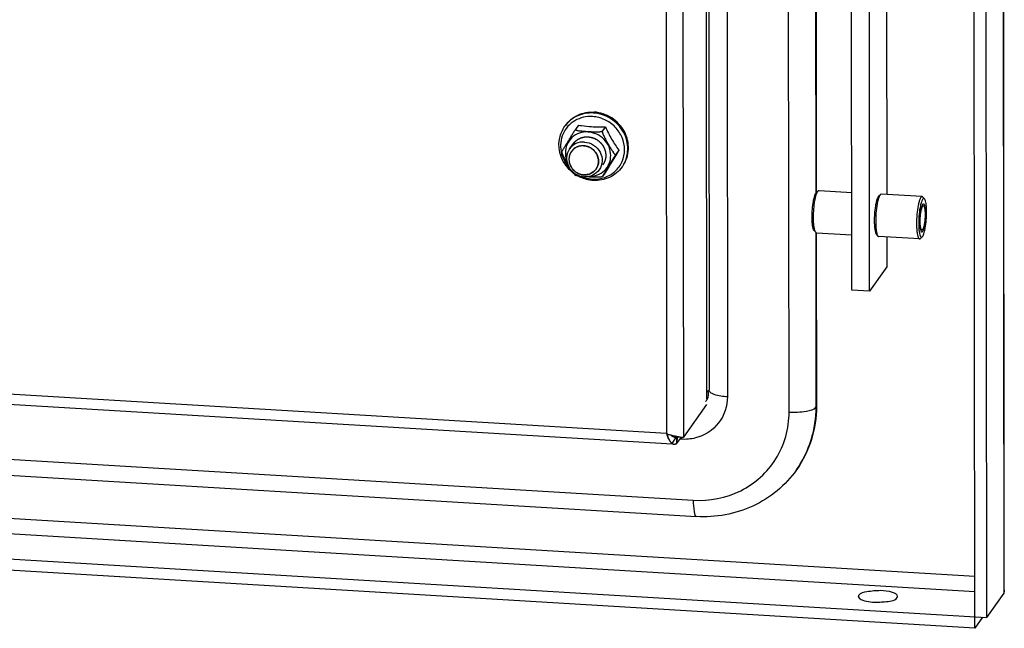
# Model space of a CAD drawing. Units: millimetres. Extents: x 0 to 594, y 0 to 841.
# Drawn here: x 280 to 296, y 157 to 167 of the extents above; entities that cross this region are included whole.
import ezdxf

# ---------------------------------------------------------------- set-up
doc = ezdxf.new("R2010")
doc.units = ezdxf.units.MM
doc.header["$LTSCALE"] = 54.820741
doc.layers.get('0').update_dxf_attribs({"linetype": 'CONTINUOUS'})
for name, color, linetype in [('02___PRT_ALL_AXES', 7, 'CONTINUOUS'), ('ALL_AXES', 7, 'CONTINUOUS'), ('ARRONDIS', 7, 'CONTINUOUS')]:
    doc.layers.add(name, color=color, linetype=linetype)

msp = doc.modelspace()

# ---------------------------------------------------------------- linework, layer by layer
at = {"color": 9, "linetype": 'CONTINUOUS'}
for p, q in [((296.16501, 264.76557), (296.27611, 157.83846)), ((290.987, 160.4113), (290.88164, 261.82138)), ((291.60417, 261.95306), (291.70898, 161.07842)), ((290.59793, 261.65187), (290.70306, 160.47126)), ((292.72741, 160.82616), (292.68176, 204.76187)), ((293.17312, 164.45311), (293.15096, 185.7798)), ((293.1768, 160.91289), (293.17381, 163.78818)), ((221.2378, 163.56205), (291.14293, 159.37225)), ((216.62086, 162.86368), (295.79463, 158.11836)), ((290.70306, 160.47126), (251.44284, 162.82434)), ((216.38453, 162.6268), (295.79489, 157.8673)), ((293.1768, 160.91289), (293.18087, 160.91863)), ((290.94609, 160.37839), (290.92365, 160.37973))]:
    msp.add_line(p, q, dxfattribs=at)
at = {"color": 3, "linetype": 'CONTINUOUS'}
for p, q in [((296.28446, 157.88734), (296.17341, 264.76447)), ((295.88004, 264.3639), (295.99114, 157.43678)), ((291.36959, 161.03894), (291.26446, 262.21925)), ((293.15504, 185.77981), (293.1772, 164.45311)), ((293.17789, 163.78818), (293.18087, 160.91863)), ((290.79519, 160.2971), (251.32807, 162.66258)), ((295.79552, 157.25729), (216.09976, 162.03389)), ((290.987, 160.4113), (291.36968, 160.9507)), ((290.77258, 160.44885), (290.77129, 160.44921)), ((290.87097, 160.42633), (290.86885, 160.42672)), ((290.86964, 160.3036), (290.94771, 160.41365)), ((290.987, 160.4113), (290.98297, 160.41163)), ((296.27611, 157.83846), (295.99114, 157.43678)), ((296.28446, 157.88732), (296.27611, 157.83846)), ((295.92565, 157.44071), (295.79552, 157.25729))]:
    msp.add_line(p, q, dxfattribs=at)
at = {"color": 7, "linetype": 'CONTINUOUS'}
for p, q in [((295.79552, 157.25729), (295.68403, 264.56686)), ((291.30152, 262.06169), (291.40633, 161.18705)), ((293.76545, 162.8427), (293.76047, 167.63236)), ((294.05917, 162.82509), (294.0542, 167.60252)), ((294.33962, 167.58323), (294.3429, 164.4198)), ((289.02137, 165.54569), (289.03233, 165.56113)), ((289.24786, 165.56442), (289.19762, 165.49361)), ((289.69159, 165.53783), (289.64135, 165.46701)), ((288.97469, 165.12988), (288.97468, 165.12743)), ((288.97468, 165.12743), (288.97469, 165.12491)), ((289.91385, 165.14924), (289.86361, 165.07842)), ((289.96746, 164.87448), (289.97841, 164.88992)), ((289.18895, 164.74374), (289.20225, 164.73545)), ((289.63787, 164.71322), (289.64073, 164.71466)), ((289.64073, 164.71466), (289.64213, 164.71643)), ((289.69237, 164.78724), (289.64213, 164.71643)), ((293.17894, 164.45312), (293.20891, 164.48077)), ((293.22286, 164.48693), (293.76377, 164.45451)), ((294.20695, 164.3915), (294.23692, 164.41916)), ((294.92643, 164.38483), (294.25087, 164.42532)), ((294.966, 164.34601), (294.93954, 164.37705)), ((294.92497, 164.23464), (294.94683, 164.23334)), ((294.93466, 164.22493), (294.93885, 164.22982)), ((293.14141, 163.827), (293.16786, 163.79596)), ((293.18098, 163.78819), (293.7645, 163.75321)), ((294.16943, 163.76539), (294.19588, 163.73435)), ((294.88455, 163.68608), (294.20899, 163.72657)), ((294.34363, 163.7185), (294.34414, 163.22677)), ((294.92847, 163.7199), (294.8985, 163.69224)), ((294.90097, 163.83537), (294.92289, 163.83405)), ((221.29242, 163.29175), (291.19755, 159.10196)), ((294.34414, 163.22677), (294.05917, 162.82509)), ((294.05917, 162.82509), (293.76545, 162.8427)), ((215.90374, 162.23686), (295.99114, 157.43678)), ((290.86349, 160.42521), (290.85941, 160.42861)), ((290.86952, 160.41834), (290.94771, 160.41365)), ((290.86952, 160.41834), (290.86964, 160.3036)), ((292.84986, 159.873), (292.85393, 159.87873))]:
    msp.add_line(p, q, dxfattribs=at)
at = {"color": 2, "linetype": 'CONTINUOUS'}
for p, q in [((289.13622, 165.13689), (289.13038, 165.12902)), ((290.84453, 160.29533), (290.8473, 160.29577)), ((290.86952, 160.41834), (290.87474, 160.42571)), ((290.94771, 160.41365), (290.94861, 160.41492))]:
    msp.add_line(p, q, dxfattribs=at)
at = {"color": 6, "linetype": 'CONTINUOUS'}
for p, q in [((290.79586, 160.30836), (290.86952, 160.41834)), ((290.86964, 160.3036), (290.89018, 160.41451))]:
    msp.add_line(p, q, dxfattribs=at)
at = {"color": 7, "linetype": 'CONTINUOUS'}
for centre, radius, start, end in [((314.4566, 149.88472), 28.90246, 148.120201, 148.961477), ((294.7423, 164.18644), 0.56323, 164.055148, 164.321981), ((294.85196, 163.92347), 0.69109, 186.471673, 188.626956)]:
    msp.add_arc(centre, radius, start, end, dxfattribs=at)
at = {"color": 3, "linetype": 'CONTINUOUS'}
for centre, radius, start, end in [((290.99072, 161.24852), 0.82878, 249.690914, 252.165804), ((291.45554, 160.71185), 0.79001, 197.730375, 200.222284), ((291.28382, 160.64836), 0.60693, 200.201949, 203.320667), ((291.02514, 161.35509), 0.94077, 252.157553, 254.345445), ((291.05175, 161.44972), 1.03907, 254.41521, 256.304655), ((291.06846, 161.5179), 1.10927, 256.299381, 257.99877), ((291.19796, 160.61203), 0.5137, 203.390494, 203.986022), ((291.1744, 160.60155), 0.48791, 203.985966, 204.615337), ((290.94708, 160.47666), 0.22818, 214.492175, 215.94159), ((290.85088, 160.3877), 0.09656, 233.894568, 236.52825), ((290.8367, 160.35986), 0.06517, 254.110786, 256.983093), ((290.83612, 160.3572), 0.06244, 256.947165, 266.544742), ((290.83607, 160.35703), 0.06227, 266.588733, 274.6934), ((291.07499, 161.5479), 1.13997, 257.991341, 258.262005), ((290.83584, 160.3598), 0.06505, 274.689974, 280.142873), ((291.077, 161.55766), 1.14993, 258.262816, 259.083549), ((291.07924, 161.56917), 1.16166, 259.082873, 259.565507), ((291.07984, 161.57245), 1.165, 259.67158, 259.870396), ((291.07324, 161.53085), 1.12289, 259.828724, 263.642798), ((291.06445, 161.45487), 1.0464, 263.66042, 264.47396), ((291.07187, 161.53489), 1.12676, 264.490517, 265.20541), ((291.16547, 162.65069), 2.24648, 265.205185, 265.34044)]:
    msp.add_arc(centre, radius, start, end, dxfattribs=at)
at = {"color": 2, "linetype": 'CONTINUOUS'}
msp.add_arc((290.83607, 160.35749), 0.06273, 266.615145, 277.749158, dxfattribs=at)
at = {"color": 9, "linetype": 'CONTINUOUS'}
msp.add_arc((292.69772, 160.37992), 1.75164, 178.942523, 180.050059, dxfattribs=at)
at = {"color": 7, "linetype": 'CONTINUOUS'}
for points, knots in [([(289.03233, 165.56113), (289.05804, 165.59737), (289.11959, 165.66363), (289.23488, 165.73597), (289.36625, 165.77744), (289.45872, 165.78286), (289.50479, 165.78009)], [0, 0, 0, 0, 0.24576632, 0.49351512, 0.74472041, 1, 1, 1, 1]), ([(289.97841, 164.88992), (290.00661, 164.92967), (290.05193, 165.01829), (290.07959, 165.16554), (290.06561, 165.31686), (290.01121, 165.46119), (289.92058, 165.58832), (289.80021, 165.68933), (289.6588, 165.7571), (289.55608, 165.77702), (289.50479, 165.78009)], [0, 0, 0, 0, 0.12013947, 0.2414319, 0.36467757, 0.4900998, 0.61730758, 0.74542707, 0.87334495, 1, 1, 1, 1]), ([(288.97469, 165.12988), (288.97469, 165.13021), (288.97531, 165.13116), (288.97675, 165.13421), (288.98003, 165.13966), (288.98464, 165.14765), (288.99243, 165.16069), (289.00321, 165.17865), (289.017, 165.20138), (289.03145, 165.2251), (289.05127, 165.25757), (289.07639, 165.29864), (289.10692, 165.34853), (289.13821, 165.39942), (289.1646, 165.44215), (289.1846, 165.47366), (289.19359, 165.48793), (289.19762, 165.49361)], [0, 0, 0, 0, 0.00232773, 0.00750463, 0.02419723, 0.04658792, 0.07257462, 0.13090835, 0.19396377, 0.25945115, 0.32621693, 0.46142312, 0.59798768, 0.73748661, 0.8814741, 0.95104995, 1, 1, 1, 1]), ([(289.19762, 165.49361), (289.19715, 165.49295), (289.19653, 165.49122), (289.19791, 165.4886), (289.20052, 165.4865), (289.20579, 165.48362), (289.21431, 165.48069), (289.23057, 165.4766), (289.25342, 165.47281), (289.28239, 165.46937), (289.31256, 165.46664), (289.35363, 165.46357), (289.40544, 165.46035), (289.45746, 165.45735), (289.49933, 165.45545), (289.53098, 165.45449), (289.56265, 165.45433), (289.58884, 165.45525), (289.60902, 165.45712), (289.62272, 165.45919), (289.63344, 165.46197), (289.63985, 165.46489), (289.64135, 165.46701)], [0, 0, 0, 0, 0.00536301, 0.01090302, 0.01820316, 0.02743372, 0.0504195, 0.07748821, 0.13819132, 0.20325935, 0.27031299, 0.33831502, 0.47545344, 0.61331415, 0.68265965, 0.75243175, 0.82251243, 0.89194676, 0.92542666, 0.95660013, 0.98282126, 1, 1, 1, 1]), ([(289.24786, 165.56442), (289.26502, 165.56178), (289.33628, 165.55147), (289.40803, 165.54433), (289.46259, 165.54106)], [0, 0, 0, 0, 0.24102642, 1, 1, 1, 1]), ([(289.46259, 165.54106), (289.48149, 165.53993), (289.55777, 165.53636), (289.63419, 165.53649), (289.69159, 165.53783)], [0, 0, 0, 0, 0.24799691, 1, 1, 1, 1]), ([(289.69159, 165.53783), (289.72348, 165.46836), (289.79018, 165.33438), (289.87164, 165.20877), (289.91385, 165.14924)], [0, 0, 0, 0, 0.51156062, 1, 1, 1, 1]), ([(289.64135, 165.46701), (289.6399, 165.46496), (289.63964, 165.45802), (289.64158, 165.44743), (289.64546, 165.43439), (289.65244, 165.41559), (289.66301, 165.39174), (289.67708, 165.36341), (289.69196, 165.33538), (289.71232, 165.29849), (289.73825, 165.25289), (289.76945, 165.19867), (289.79589, 165.15439), (289.81534, 165.12472), (289.82661, 165.10892), (289.83494, 165.09811), (289.84311, 165.08866), (289.84987, 165.08209), (289.8551, 165.07842), (289.85841, 165.07687), (289.86155, 165.07656), (289.86312, 165.07773), (289.86361, 165.07842)], [0, 0, 0, 0, 0.01649701, 0.04178734, 0.07213294, 0.10494002, 0.17341377, 0.24290857, 0.31233216, 0.38147424, 0.5191362, 0.65622893, 0.79159793, 0.85716392, 0.88871125, 0.91881641, 0.94661019, 0.97056762, 0.98038674, 0.98833006, 0.99444697, 1, 1, 1, 1]), ([(289.06555, 164.93074), (289.05638, 164.94683), (289.03809, 164.97915), (289.01589, 165.02001), (288.9993, 165.05333), (288.98793, 165.07834), (288.97911, 165.10193), (288.97474, 165.11769), (288.97469, 165.12491)], [0, 0, 0, 0, 0.25792077, 0.51745137, 0.64760154, 0.77649138, 0.89940484, 1, 1, 1, 1]), ([(289.86361, 165.07842), (289.85955, 165.07271), (289.85051, 165.05835), (289.83039, 165.02665), (289.80385, 164.98369), (289.7724, 164.93251), (289.7417, 164.88235), (289.71644, 164.84105), (289.69652, 164.80842), (289.682, 164.78458), (289.66829, 164.76192), (289.65729, 164.74372), (289.65002, 164.7313), (289.64464, 164.72249), (289.6435, 164.71955), (289.64005, 164.71431), (289.64073, 164.71466)], [0, 0, 0, 0, 0.04928405, 0.119273, 0.26403594, 0.40428669, 0.54161651, 0.67757498, 0.74467674, 0.81043315, 0.87362187, 0.93178562, 0.95744405, 0.9791814, 0.99464389, 1, 1, 1, 1]), ([(289.18895, 164.74374), (289.18297, 164.7476), (289.17206, 164.75962), (289.1624, 164.77219), (289.15726, 164.77936)], [0, 0, 0, 0, 0.44636123, 1, 1, 1, 1]), ([(289.24154, 164.72442), (289.23403, 164.7257), (289.22074, 164.72844), (289.20741, 164.73235), (289.20225, 164.73545)], [0, 0, 0, 0, 0.55842561, 1, 1, 1, 1]), ([(289.32341, 164.71533), (289.31636, 164.71588), (289.289, 164.71815), (289.26165, 164.72099), (289.24154, 164.72442)], [0, 0, 0, 0, 0.25726287, 1, 1, 1, 1]), ([(289.63787, 164.71322), (289.63408, 164.71132), (289.62476, 164.70885), (289.60384, 164.70557), (289.57484, 164.70392), (289.53921, 164.70373), (289.49154, 164.70505), (289.43239, 164.7082), (289.38522, 164.71105), (289.36173, 164.7126)], [0, 0, 0, 0, 0.0458009, 0.10308946, 0.22942286, 0.35924664, 0.48871812, 0.74523945, 1, 1, 1, 1]), ([(293.10741, 164.04751), (293.10736, 164.09163), (293.11111, 164.17786), (293.12351, 164.28158), (293.13839, 164.35537), (293.15028, 164.39865), (293.16281, 164.43076), (293.17316, 164.44778), (293.17894, 164.45312)], [0, 0, 0, 0, 0.31781187, 0.62097094, 0.75117041, 0.85991505, 0.94336738, 1, 1, 1, 1]), ([(293.13067, 164.03714), (293.13062, 164.0854), (293.13472, 164.17971), (293.14829, 164.29316), (293.16456, 164.37387), (293.17756, 164.4212), (293.19127, 164.45632), (293.20259, 164.47494), (293.20891, 164.48077)], [0, 0, 0, 0, 0.31781187, 0.62097094, 0.75117041, 0.85991505, 0.94336738, 1, 1, 1, 1]), ([(293.20891, 164.48077), (293.21002, 164.4818), (293.21396, 164.48507), (293.21922, 164.48715), (293.22286, 164.48693)], [0, 0, 0, 0, 0.29329767, 1, 1, 1, 1]), ([(294.20024, 164.38367), (294.19448, 164.37554), (294.18423, 164.35381), (294.17695, 164.33118), (294.17321, 164.31788)], [0, 0, 0, 0, 0.41916477, 1, 1, 1, 1]), ([(294.20695, 164.3915), (294.20638, 164.39097), (294.20393, 164.38855), (294.20178, 164.38584), (294.20024, 164.38367)], [0, 0, 0, 0, 0.22752672, 1, 1, 1, 1]), ([(294.20953, 164.36875), (294.20876, 164.36661), (294.2056, 164.35749), (294.20276, 164.34826), (294.20074, 164.34116)], [0, 0, 0, 0, 0.2353751, 1, 1, 1, 1]), ([(294.23692, 164.41916), (294.23115, 164.41383), (294.22064, 164.39721), (294.21336, 164.37946), (294.20953, 164.36875)], [0, 0, 0, 0, 0.40865473, 1, 1, 1, 1]), ([(294.25087, 164.42532), (294.24973, 164.42539), (294.24451, 164.42501), (294.23988, 164.42189), (294.23692, 164.41916)], [0, 0, 0, 0, 0.22167221, 1, 1, 1, 1]), ([(294.92643, 164.38483), (294.92008, 164.38521), (294.90958, 164.37718), (294.90016, 164.36293), (294.88775, 164.33804), (294.87423, 164.29634), (294.86577, 164.25967), (294.86166, 164.23893)], [0, 0, 0, 0, 0.11555882, 0.20444314, 0.3176672, 0.61596177, 1, 1, 1, 1]), ([(294.966, 164.34601), (294.96379, 164.3486), (294.9589, 164.35313), (294.94835, 164.3534), (294.93909, 164.34623), (294.92583, 164.32767), (294.91133, 164.29014), (294.90263, 164.25645), (294.89828, 164.23649)], [0, 0, 0, 0, 0.06887325, 0.12636213, 0.19692248, 0.29510758, 0.5871404, 1, 1, 1, 1]), ([(294.93954, 164.37705), (294.93856, 164.3782), (294.93504, 164.38192), (294.93006, 164.38461), (294.92643, 164.38483)], [0, 0, 0, 0, 0.29332058, 1, 1, 1, 1]), ([(295, 164.12551), (294.99997, 164.15133), (294.99868, 164.19913), (294.99247, 164.26327), (294.9839, 164.3074), (294.9744, 164.33311), (294.96898, 164.3425), (294.966, 164.34601)], [0, 0, 0, 0, 0.34369472, 0.63563883, 0.8575118, 0.93871025, 1, 1, 1, 1]), ([(294.17321, 164.31788), (294.16684, 164.29516), (294.156, 164.24469), (294.14034, 164.13413), (294.13536, 164.04599), (294.13543, 163.98589)], [0, 0, 0, 0, 0.21140557, 0.46165549, 1, 1, 1, 1]), ([(294.19112, 164.30318), (294.17964, 164.25218), (294.1643, 164.14305), (294.15863, 164.03315), (294.15869, 163.97552)], [0, 0, 0, 0, 0.47565004, 1, 1, 1, 1]), ([(294.20002, 164.33864), (294.19924, 164.33585), (294.19603, 164.32409), (294.19316, 164.31224), (294.19112, 164.30318)], [0, 0, 0, 0, 0.23786663, 1, 1, 1, 1]), ([(294.86166, 164.23893), (294.85213, 164.19071), (294.839, 164.08953), (294.83419, 163.9877), (294.83424, 163.93503)], [0, 0, 0, 0, 0.48277629, 1, 1, 1, 1]), ([(294.89828, 164.23649), (294.88822, 164.19042), (294.87467, 164.0923), (294.86967, 163.99351), (294.86972, 163.94188)], [0, 0, 0, 0, 0.47741595, 1, 1, 1, 1]), ([(294.93945, 164.25924), (294.9353, 164.2554), (294.92787, 164.24317), (294.91886, 164.22009), (294.91031, 164.18898), (294.89962, 164.13595), (294.8907, 164.0614), (294.88801, 163.99942), (294.88804, 163.9677)], [0, 0, 0, 0, 0.05663259, 0.14008342, 0.24882897, 0.37902914, 0.68218732, 1, 1, 1, 1]), ([(294.89415, 163.97631), (294.89412, 164.00218), (294.89617, 164.05308), (294.90428, 164.124), (294.91473, 164.17631), (294.92553, 164.20831), (294.93141, 164.22034), (294.93466, 164.22493)], [0, 0, 0, 0, 0.30565888, 0.60101918, 0.84322182, 0.93361178, 1, 1, 1, 1]), ([(294.93885, 164.22982), (294.93949, 164.2304), (294.94174, 164.23227), (294.94475, 164.23346), (294.94683, 164.23334)], [0, 0, 0, 0, 0.29341619, 1, 1, 1, 1]), ([(294.98168, 164.09968), (294.98166, 164.11269), (294.98117, 164.13756), (294.97892, 164.17269), (294.97529, 164.20322), (294.97037, 164.22811), (294.96514, 164.24489), (294.95999, 164.25466), (294.95564, 164.26059), (294.94767, 164.26506), (294.94174, 164.26135), (294.93945, 164.25924)], [0, 0, 0, 0, 0.21415638, 0.40934282, 0.57953604, 0.71977505, 0.82676106, 0.86758998, 0.90050652, 0.94868736, 1, 1, 1, 1]), ([(294.94683, 164.23334), (294.95205, 164.23302), (294.95892, 164.22308), (294.96389, 164.20911), (294.97001, 164.18389), (294.9744, 164.14425), (294.97555, 164.11), (294.97557, 164.09108)], [0, 0, 0, 0, 0.10529029, 0.19561821, 0.31275421, 0.61945081, 1, 1, 1, 1]), ([(293.14141, 163.827), (293.13449, 163.83512), (293.12453, 163.86155), (293.11487, 163.90956), (293.10875, 163.97395), (293.10744, 164.02168), (293.10741, 164.04751)], [0, 0, 0, 0, 0.14195889, 0.36396921, 0.65608737, 1, 1, 1, 1]), ([(293.16786, 163.79597), (293.1603, 163.80484), (293.1494, 163.83375), (293.13884, 163.88626), (293.13214, 163.95669), (293.1307, 164.00889), (293.13067, 164.03714)], [0, 0, 0, 0, 0.14195889, 0.3639692, 0.65608737, 1, 1, 1, 1]), ([(294.91248, 163.80922), (294.914, 163.80744), (294.91729, 163.80436), (294.92432, 163.80371), (294.93072, 163.80797), (294.93978, 163.81955), (294.94978, 163.84349), (294.96023, 163.88094), (294.96925, 163.92854), (294.97624, 163.98301), (294.98064, 164.04086), (294.9817, 164.08015), (294.98168, 164.09968)], [0, 0, 0, 0, 0.02194506, 0.04011232, 0.06150276, 0.09075313, 0.17768462, 0.30161741, 0.45602337, 0.63144686, 0.81673536, 1, 1, 1, 1]), ([(294.92847, 163.7199), (294.93425, 163.72523), (294.94459, 163.74225), (294.95713, 163.77436), (294.96902, 163.81764), (294.98389, 163.89143), (294.9963, 163.99515), (295.00004, 164.08138), (295, 164.12551)], [0, 0, 0, 0, 0.05663259, 0.14008402, 0.2488291, 0.37902896, 0.68218653, 1, 1, 1, 1]), ([(294.97557, 164.09108), (294.9756, 164.06521), (294.97355, 164.01431), (294.96544, 163.94339), (294.95498, 163.89108), (294.94419, 163.85908), (294.93831, 163.84704), (294.93506, 163.84246)], [0, 0, 0, 0, 0.30565888, 0.60101918, 0.84322182, 0.93361178, 1, 1, 1, 1]), ([(294.13543, 163.98589), (294.13545, 163.96007), (294.13674, 163.91227), (294.14296, 163.84813), (294.15152, 163.804), (294.16102, 163.77829), (294.16644, 163.7689), (294.16943, 163.76539)], [0, 0, 0, 0, 0.34369472, 0.63563883, 0.8575118, 0.93871025, 1, 1, 1, 1]), ([(294.15869, 163.97552), (294.1587, 163.96379), (294.15925, 163.92042), (294.16169, 163.87703), (294.16527, 163.84558)], [0, 0, 0, 0, 0.2704388, 1, 1, 1, 1]), ([(294.83424, 163.93503), (294.83425, 163.92661), (294.83455, 163.89455), (294.83588, 163.86249), (294.83766, 163.83891)], [0, 0, 0, 0, 0.26269571, 1, 1, 1, 1]), ([(294.86972, 163.94188), (294.86973, 163.9325), (294.87012, 163.89733), (294.87188, 163.86215), (294.87434, 163.83648)], [0, 0, 0, 0, 0.26679053, 1, 1, 1, 1]), ([(294.88804, 163.9677), (294.88806, 163.94914), (294.88901, 163.91484), (294.89341, 163.86855), (294.90035, 163.83405), (294.90751, 163.81505), (294.91248, 163.80922)], [0, 0, 0, 0, 0.34390968, 0.63602934, 0.85804014, 1, 1, 1, 1]), ([(294.9154, 163.8385), (294.91108, 163.84357), (294.90485, 163.86009), (294.89881, 163.89009), (294.89499, 163.93034), (294.89417, 163.96017), (294.89415, 163.97631)], [0, 0, 0, 0, 0.14196241, 0.36396967, 0.65608507, 1, 1, 1, 1]), ([(293.18098, 163.78819), (293.17983, 163.78825), (293.17469, 163.78925), (293.17047, 163.7929), (293.16786, 163.79597)], [0, 0, 0, 0, 0.22167236, 1, 1, 1, 1]), ([(294.16869, 163.81981), (294.16923, 163.81628), (294.17135, 163.80323), (294.17397, 163.79026), (294.17632, 163.7809)], [0, 0, 0, 0, 0.27036227, 1, 1, 1, 1]), ([(294.17632, 163.7809), (294.17873, 163.77129), (294.18358, 163.75509), (294.19133, 163.73969), (294.19588, 163.73435)], [0, 0, 0, 0, 0.58575066, 1, 1, 1, 1]), ([(294.19588, 163.73435), (294.19686, 163.7332), (294.20038, 163.72948), (294.20536, 163.72679), (294.20899, 163.72657)], [0, 0, 0, 0, 0.29332058, 1, 1, 1, 1]), ([(294.83766, 163.83891), (294.83925, 163.81779), (294.84327, 163.78032), (294.85171, 163.73723), (294.86107, 163.711), (294.86872, 163.69571), (294.87819, 163.68646), (294.88455, 163.68608)], [0, 0, 0, 0, 0.3840463, 0.68236561, 0.7955987, 0.8844833, 1, 1, 1, 1]), ([(294.87434, 163.83648), (294.87628, 163.81618), (294.8809, 163.78176), (294.89081, 163.74283), (294.90175, 163.72286), (294.91008, 163.71466), (294.92058, 163.71367), (294.92597, 163.71759), (294.92847, 163.7199)], [0, 0, 0, 0, 0.41283552, 0.70480885, 0.80297375, 0.8735374, 0.93106714, 1, 1, 1, 1]), ([(294.88455, 163.68608), (294.88569, 163.68601), (294.89092, 163.68639), (294.89554, 163.68951), (294.8985, 163.69224)], [0, 0, 0, 0, 0.22167221, 1, 1, 1, 1]), ([(294.92289, 163.83405), (294.92224, 163.83409), (294.9193, 163.83466), (294.91689, 163.83675), (294.9154, 163.8385)], [0, 0, 0, 0, 0.22165297, 1, 1, 1, 1]), ([(294.93506, 163.84246), (294.93412, 163.84113), (294.93111, 163.83726), (294.92628, 163.83385), (294.92289, 163.83405)], [0, 0, 0, 0, 0.32420748, 1, 1, 1, 1]), ([(291.3489, 161.00177), (291.35294, 161.00747), (291.36107, 161.01898), (291.3688, 161.03076), (291.37249, 161.03682)], [0, 0, 0, 0, 0.49647208, 1, 1, 1, 1]), ([(290.86952, 160.41834), (290.86876, 160.41954), (290.86687, 160.42196), (290.8647, 160.42411), (290.86349, 160.42521)], [0, 0, 0, 0, 0.46558051, 1, 1, 1, 1]), ([(292.84986, 159.873), (292.66972, 159.61909), (292.16119, 159.19708), (291.51362, 159.08301), (291.19755, 159.10196)], [0, 0, 0, 0, 0.49576233, 1, 1, 1, 1])]:
    msp.add_open_spline(points, degree=3, knots=knots, dxfattribs=at)
at = {"color": 9, "linetype": 'CONTINUOUS'}
for points, knots in [([(289.78083, 165.06245), (289.78078, 165.11072), (289.76041, 165.20927), (289.67697, 165.33487), (289.55319, 165.42305), (289.40701, 165.46072), (289.25968, 165.44175), (289.13363, 165.36768), (289.0494, 165.24961), (289.03038, 165.15456), (289.03043, 165.10742)], [0, 0, 0, 0, 0.12501883, 0.25292537, 0.38201708, 0.50994385, 0.63499277, 0.7570871, 0.87792764, 1, 1, 1, 1]), ([(289.03043, 165.10742), (289.03044, 165.09663), (289.03245, 165.05317), (289.04233, 165.01012), (289.05366, 164.97947)], [0, 0, 0, 0, 0.24826876, 1, 1, 1, 1]), ([(289.42136, 164.7179), (289.46828, 164.71697), (289.56249, 164.73251), (289.68283, 164.80779), (289.76286, 164.92396), (289.78087, 165.01652), (289.78083, 165.06245)], [0, 0, 0, 0, 0.25478432, 0.50383273, 0.75062901, 1, 1, 1, 1]), ([(291.44283, 161.13954), (291.4327, 161.14581), (291.41566, 161.15807), (291.40639, 161.17837), (291.40638, 161.18705)], [0, 0, 0, 0, 0.57831948, 1, 1, 1, 1]), ([(291.70898, 161.07842), (291.63466, 161.08288), (291.54191, 161.09398), (291.45733, 161.13058), (291.44283, 161.13954)], [0, 0, 0, 0, 0.81373472, 1, 1, 1, 1]), ([(291.70898, 161.07842), (291.70914, 160.92687), (291.60695, 160.61268), (291.32714, 160.43755), (291.17972, 160.40015)], [0, 0, 0, 0, 0.4991099, 1, 1, 1, 1]), ([(292.72741, 160.82616), (292.82263, 160.82046), (292.96865, 160.83139), (293.14242, 160.86444), (293.1768, 160.91289)], [0, 0, 0, 0, 0.61623225, 1, 1, 1, 1]), ([(291.14293, 159.37225), (291.41008, 159.35624), (291.95665, 159.45781), (292.37149, 159.83303), (292.50929, 160.05401)], [0, 0, 0, 0, 0.50682045, 1, 1, 1, 1]), ([(291.14293, 159.37225), (291.143, 159.30739), (291.14929, 159.23446), (291.16898, 159.10356), (291.19755, 159.10199)], [0, 0, 0, 0, 0.69391628, 1, 1, 1, 1])]:
    msp.add_open_spline(points, degree=3, knots=knots, dxfattribs=at)
at = {"color": 2, "linetype": 'CONTINUOUS'}
for points, knots in [([(289.16095, 165.25852), (289.16586, 165.2641), (289.17322, 165.27247), (289.1818, 165.28223), (289.18671, 165.2878), (289.19037, 165.29199), (289.19409, 165.29613), (289.19703, 165.29975), (289.20012, 165.30188), (289.20309, 165.30414), (289.20684, 165.30692), (289.21132, 165.31028), (289.2173, 165.31474), (289.22477, 165.32033), (289.23225, 165.32592), (289.23748, 165.32982), (289.2401, 165.33179), (289.2416, 165.33289), (289.24336, 165.33361), (289.24546, 165.33465), (289.24889, 165.33623), (289.25315, 165.33823), (289.25827, 165.34062), (289.2651, 165.34381), (289.27364, 165.3478), (289.28131, 165.35139), (289.28644, 165.35378), (289.28857, 165.35479), (289.29029, 165.35556), (289.29153, 165.35624), (289.29296, 165.35655), (289.29484, 165.35701), (289.2972, 165.35757), (289.30098, 165.35848), (289.30569, 165.35961), (289.31136, 165.36097), (289.31891, 165.36278), (289.32646, 165.36459), (289.33401, 165.3664), (289.33873, 165.36753), (289.34251, 165.36844), (289.34534, 165.36911), (289.3477, 165.3697), (289.34963, 165.36971), (289.35156, 165.3698), (289.35398, 165.36988), (289.35784, 165.37003), (289.3646, 165.37029), (289.37425, 165.37066), (289.3839, 165.37103), (289.39162, 165.37133), (289.39645, 165.37151), (289.40031, 165.37168), (289.40273, 165.37173), (289.40466, 165.37188), (289.40659, 165.37148), (289.40997, 165.37103), (289.4148, 165.37025), (289.42253, 165.36908), (289.43219, 165.3676), (289.44185, 165.36612), (289.44958, 165.36494), (289.45441, 165.36419), (289.45779, 165.36369), (289.45972, 165.36337), (289.46166, 165.36315), (289.46401, 165.36222), (289.4678, 165.36092), (289.47253, 165.35923), (289.4801, 165.35656), (289.48956, 165.35321), (289.49902, 165.34987), (289.50659, 165.34719), (289.51132, 165.34553), (289.51509, 165.34416), (289.5175, 165.3434), (289.51918, 165.34234), (289.5209, 165.34137), (289.52389, 165.33962), (289.52818, 165.33714), (289.53503, 165.33316), (289.5436, 165.32819), (289.55217, 165.32323), (289.55902, 165.31924), (289.56333, 165.31679), (289.56629, 165.31499), (289.56806, 165.31409), (289.56952, 165.31274), (289.57142, 165.31116), (289.57443, 165.30857), (289.57819, 165.30535), (289.5842, 165.30019), (289.59173, 165.29375), (289.59925, 165.2873), (289.60451, 165.28279), (289.60752, 165.28021), (289.6094, 165.2786), (289.6109, 165.2773), (289.61245, 165.27605), (289.61398, 165.27412), (289.61584, 165.27182), (289.61831, 165.26875), (289.6214, 165.26491), (289.62635, 165.25877), (289.63254, 165.25109), (289.63873, 165.24342), (289.64306, 165.23804), (289.64553, 165.23497), (289.64708, 165.23305), (289.64831, 165.23151), (289.64926, 165.23038), (289.6499, 165.22901), (289.65086, 165.22727), (289.65202, 165.22507), (289.65483, 165.21981), (289.65904, 165.21191), (289.66373, 165.20313), (289.66748, 165.19611), (289.67029, 165.19085), (289.67262, 165.18646), (289.67451, 165.18295), (289.67564, 165.18075), (289.67666, 165.17901), (289.67725, 165.17717), (289.67823, 165.17394), (289.68022, 165.16747), (289.68306, 165.15824), (289.6859, 165.14901), (289.68817, 165.14162), (289.68987, 165.13608), (289.69131, 165.13146), (289.69241, 165.12776), (289.69369, 165.1241), (289.69399, 165.11925), (289.69464, 165.11349), (289.69522, 165.10772), (289.69601, 165.10003), (289.69699, 165.09041), (289.69817, 165.07887), (289.69896, 165.07118), (289.69935, 165.06733)], [0, 0, 0, 0, 0.03125, 0.046875, 0.0546875, 0.0625, 0.0703125, 0.078125, 0.08203125, 0.0859375, 0.09375, 0.1015625, 0.109375, 0.125, 0.140625, 0.1484375, 0.15234375, 0.15429688, 0.15625, 0.16015625, 0.1640625, 0.171875, 0.1796875, 0.1875, 0.203125, 0.21875, 0.22265625, 0.2265625, 0.22851562, 0.23046875, 0.23242188, 0.234375, 0.23828125, 0.2421875, 0.25, 0.2578125, 0.265625, 0.28125, 0.2890625, 0.296875, 0.30078125, 0.3046875, 0.30859375, 0.31054688, 0.3125, 0.31640625, 0.3203125, 0.328125, 0.34375, 0.359375, 0.3671875, 0.375, 0.37890625, 0.3828125, 0.38476562, 0.38671875, 0.390625, 0.3984375, 0.40625, 0.421875, 0.4375, 0.4453125, 0.453125, 0.45703125, 0.45898438, 0.4609375, 0.46484375, 0.46875, 0.4765625, 0.484375, 0.5, 0.515625, 0.5234375, 0.53125, 0.53515625, 0.5390625, 0.54101562, 0.54296875, 0.546875, 0.5546875, 0.5625, 0.578125, 0.59375, 0.6015625, 0.609375, 0.61328125, 0.61523438, 0.6171875, 0.62109375, 0.625, 0.6328125, 0.640625, 0.65625, 0.671875, 0.6796875, 0.68359375, 0.6875, 0.68945312, 0.69140625, 0.6953125, 0.69921875, 0.703125, 0.7109375, 0.71875, 0.734375, 0.75, 0.7578125, 0.76171875, 0.765625, 0.76757812, 0.76953125, 0.77148438, 0.7734375, 0.77734375, 0.78125, 0.796875, 0.8125, 0.8203125, 0.828125, 0.8359375, 0.83984375, 0.84375, 0.84570312, 0.84765625, 0.8515625, 0.859375, 0.875, 0.890625, 0.8984375, 0.90625, 0.9140625, 0.91796875, 0.921875, 0.9296875, 0.9375, 0.9453125, 0.953125, 0.96875, 0.984375, 1, 1, 1, 1]), ([(289.57915, 164.96985), (289.57848, 164.9761), (289.57746, 164.98548), (289.57612, 164.99798), (289.57527, 165.0058), (289.5746, 165.01205), (289.57416, 165.01596), (289.5739, 165.0187), (289.57367, 165.02025), (289.57311, 165.02176), (289.57252, 165.02365), (289.57152, 165.02668), (289.57028, 165.03047), (289.5683, 165.03653), (289.56582, 165.0441), (289.56334, 165.05168), (289.56136, 165.05774), (289.56012, 165.06152), (289.55914, 165.06456), (289.55849, 165.06644), (289.55805, 165.06798), (289.55731, 165.0694), (289.55587, 165.07184), (289.55389, 165.07534), (289.55068, 165.08094), (289.54668, 165.08795), (289.54267, 165.09495), (289.53947, 165.10055), (289.53707, 165.10475), (289.53506, 165.10825), (289.53367, 165.11071), (289.53285, 165.11209), (289.53232, 165.11319), (289.53144, 165.11406), (289.53039, 165.1153), (289.5285, 165.11743), (289.52583, 165.1205), (289.52262, 165.12417), (289.51833, 165.12907), (289.51298, 165.1352), (289.50762, 165.14132), (289.50334, 165.14622), (289.50065, 165.14927), (289.4988, 165.15144), (289.49769, 165.15262), (289.49635, 165.15357), (289.49475, 165.15484), (289.49215, 165.15682), (289.48892, 165.15931), (289.48374, 165.16329), (289.47727, 165.16827), (289.47079, 165.17324), (289.46562, 165.17723), (289.46238, 165.17971), (289.45979, 165.18171), (289.45816, 165.18293), (289.4569, 165.18398), (289.45547, 165.18476), (289.45289, 165.18599), (289.44925, 165.18781), (289.4434, 165.1907), (289.43609, 165.19431), (289.42879, 165.19793), (289.42294, 165.20082), (289.41856, 165.20299), (289.4149, 165.20479), (289.41235, 165.20607), (289.41088, 165.20676), (289.40981, 165.20739), (289.40861, 165.20762), (289.40705, 165.20807), (289.40431, 165.20878), (289.4004, 165.20984), (289.39571, 165.21109), (289.38945, 165.21276), (289.38163, 165.21486), (289.3738, 165.21694), (289.36755, 165.21863), (289.36363, 165.21965), (289.3609, 165.22042), (289.35933, 165.22078), (289.35772, 165.22081), (289.35573, 165.22096), (289.35253, 165.22114), (289.34853, 165.22139), (289.34213, 165.22177), (289.33414, 165.22225), (289.32614, 165.22272), (289.31975, 165.22311), (289.31575, 165.22334), (289.31255, 165.22355), (289.31056, 165.22364), (289.30895, 165.2238), (289.30738, 165.22363), (289.30465, 165.22319), (289.30073, 165.22263), (289.29448, 165.2217), (289.28666, 165.22055), (289.27884, 165.21939), (289.27259, 165.21847), (289.26789, 165.21778), (289.26399, 165.21719), (289.26125, 165.2168), (289.25969, 165.21655), (289.25849, 165.21646), (289.25742, 165.21596), (289.25595, 165.21544), (289.2534, 165.21447), (289.24975, 165.21311), (289.24537, 165.21146), (289.23953, 165.20927), (289.23223, 165.20653), (289.22493, 165.20379), (289.21909, 165.20161), (289.21545, 165.20022), (289.21287, 165.1993), (289.21144, 165.19869), (289.21018, 165.19779), (289.20855, 165.19677), (289.20597, 165.19508), (289.20274, 165.19298), (289.19757, 165.18962), (289.1911, 165.18542), (289.18464, 165.18122), (289.17947, 165.17786), (289.17624, 165.17575), (289.17365, 165.17408), (289.17205, 165.17301), (289.17072, 165.17222), (289.1696, 165.17117), (289.16776, 165.16922), (289.16507, 165.1665), (289.1608, 165.1621), (289.15546, 165.15662), (289.14691, 165.14785), (289.1405, 165.14127), (289.13622, 165.13689)], [0, 0, 0, 0, 0.03125, 0.046875, 0.0625, 0.0703125, 0.078125, 0.08203125, 0.08398438, 0.0859375, 0.08984375, 0.09375, 0.1015625, 0.109375, 0.125, 0.140625, 0.1484375, 0.15625, 0.16015625, 0.1640625, 0.16601562, 0.16796875, 0.171875, 0.1796875, 0.1875, 0.203125, 0.21875, 0.2265625, 0.234375, 0.2421875, 0.24609375, 0.24804688, 0.25, 0.25195312, 0.25390625, 0.2578125, 0.265625, 0.2734375, 0.28125, 0.296875, 0.3125, 0.3203125, 0.328125, 0.33203125, 0.33398438, 0.3359375, 0.33984375, 0.34375, 0.3515625, 0.359375, 0.375, 0.390625, 0.3984375, 0.40625, 0.41015625, 0.4140625, 0.41601562, 0.41796875, 0.421875, 0.4296875, 0.4375, 0.453125, 0.46875, 0.4765625, 0.484375, 0.4921875, 0.49609375, 0.49804688, 0.5, 0.50195312, 0.50390625, 0.5078125, 0.515625, 0.5234375, 0.53125, 0.546875, 0.5625, 0.5703125, 0.578125, 0.58203125, 0.58398438, 0.5859375, 0.58984375, 0.59375, 0.6015625, 0.609375, 0.625, 0.640625, 0.6484375, 0.65625, 0.66015625, 0.6640625, 0.66601562, 0.66796875, 0.671875, 0.6796875, 0.6875, 0.703125, 0.71875, 0.7265625, 0.734375, 0.7421875, 0.74609375, 0.74804688, 0.75, 0.75195312, 0.75390625, 0.7578125, 0.765625, 0.7734375, 0.78125, 0.796875, 0.8125, 0.8203125, 0.828125, 0.83203125, 0.83398438, 0.8359375, 0.83984375, 0.84375, 0.8515625, 0.859375, 0.875, 0.890625, 0.8984375, 0.90625, 0.91015625, 0.9140625, 0.91601562, 0.91796875, 0.921875, 0.9296875, 0.9375, 0.953125, 0.96875, 1, 1, 1, 1]), ([(289.13038, 165.12902), (289.1289, 165.12669), (289.12594, 165.12204), (289.12226, 165.11621), (289.11965, 165.11217), (289.11821, 165.10979), (289.11697, 165.10719), (289.11535, 165.10401), (289.11279, 165.09888), (289.1106, 165.09438), (289.10861, 165.09058), (289.10754, 165.08792), (289.10581, 165.0832), (289.10378, 165.07783), (289.102, 165.07314), (289.10102, 165.07044), (289.10018, 165.06846), (289.09971, 165.06634), (289.09896, 165.06356), (289.09769, 165.05868), (289.09624, 165.05311), (289.09493, 165.04824), (289.09425, 165.04544), (289.09367, 165.04113), (289.09284, 165.03614), (289.09195, 165.03042), (289.09142, 165.02683), (289.09092, 165.024), (289.09071, 165.02102), (289.09048, 165.01573), (289.09008, 165.00822), (289.08977, 165.0022), (289.08962, 164.99919)], [0, 0, 0, 0, 0.0625, 0.125, 0.15625, 0.171875, 0.1875, 0.21875, 0.25, 0.3125, 0.328125, 0.34375, 0.375, 0.4375, 0.46875, 0.484375, 0.5, 0.515625, 0.53125, 0.5625, 0.625, 0.65625, 0.671875, 0.6875, 0.75, 0.78125, 0.8125, 0.828125, 0.84375, 0.875, 0.9375, 1, 1, 1, 1]), ([(289.08962, 164.99919), (289.09026, 164.99286), (289.09121, 164.98337), (289.0925, 164.97072), (289.09327, 164.96281), (289.09396, 164.9565), (289.09421, 164.95252), (289.09527, 164.94946), (289.09618, 164.94638), (289.09736, 164.94253), (289.09877, 164.93791), (289.10064, 164.93175), (289.10299, 164.92405), (289.10533, 164.91635), (289.10698, 164.91096), (289.10779, 164.90826), (289.10827, 164.90672), (289.1091, 164.90531), (289.11002, 164.9035), (289.11155, 164.90062), (289.11345, 164.89702), (289.11573, 164.8927), (289.11877, 164.88694), (289.12257, 164.87974), (289.12639, 164.87255), (289.12884, 164.86785), (289.13001, 164.86571), (289.13052, 164.8646), (289.13132, 164.86363), (289.13236, 164.86232), (289.13366, 164.86069), (289.13575, 164.85807), (289.13941, 164.8535), (289.14462, 164.84697), (289.15089, 164.83913), (289.15558, 164.83325), (289.15872, 164.82933), (289.16028, 164.82737), (289.16186, 164.82542), (289.16381, 164.82389), (289.16567, 164.82225), (289.16817, 164.82011), (289.17255, 164.81633), (289.1788, 164.81095), (289.18506, 164.80556), (289.19006, 164.80125), (289.19319, 164.79856), (289.19568, 164.7964), (289.19726, 164.79507), (289.19848, 164.79395), (289.19996, 164.79319), (289.20242, 164.79169), (289.206, 164.78963), (289.2117, 164.78629), (289.21883, 164.78214), (289.22596, 164.77798), (289.23167, 164.77466), (289.23522, 164.77256), (289.2381, 164.77093), (289.24017, 164.76957), (289.24256, 164.76877), (289.2457, 164.76763), (289.24964, 164.76623), (289.25594, 164.76398), (289.26382, 164.76118), (289.2717, 164.75836), (289.278, 164.75612), (289.28194, 164.7547), (289.28509, 164.75361), (289.28705, 164.75283), (289.28867, 164.75264), (289.29028, 164.75238), (289.29309, 164.75195), (289.29712, 164.75132), (289.30356, 164.75032), (289.3116, 164.74906), (289.31965, 164.74781), (289.32609, 164.74682), (289.33011, 164.74616), (289.33293, 164.74578), (289.33454, 164.74543), (289.33615, 164.74555), (289.33816, 164.7456), (289.34138, 164.74572), (289.3454, 164.74586), (289.35184, 164.74609), (289.35989, 164.74638), (289.36794, 164.74667), (289.37357, 164.74688), (289.37679, 164.74698), (289.3792, 164.7471), (289.38163, 164.74706), (289.38399, 164.74761), (289.38635, 164.74817), (289.39107, 164.74929), (289.39816, 164.75097), (289.4076, 164.7532), (289.41548, 164.75507), (289.42099, 164.75637), (289.42414, 164.75712), (289.42611, 164.75758), (289.42768, 164.75796), (289.42887, 164.75822), (289.4299, 164.75878), (289.43206, 164.75974), (289.43667, 164.76192), (289.4438, 164.76521), (289.45092, 164.76852), (289.45662, 164.77116), (289.46089, 164.77314), (289.46445, 164.7748), (289.46731, 164.77611), (289.46907, 164.77697), (289.47053, 164.77756), (289.47179, 164.77848), (289.47397, 164.78011), (289.47834, 164.78335), (289.48459, 164.78799), (289.49083, 164.79263), (289.49582, 164.79634), (289.49957, 164.79913), (289.5027, 164.80143), (289.50518, 164.80331), (289.50775, 164.80507), (289.51025, 164.80815), (289.51446, 164.81282), (289.51965, 164.81875), (289.52798, 164.8282), (289.53423, 164.83529), (289.53839, 164.84002)], [0, 0, 0, 0, 0.03125, 0.046875, 0.0625, 0.0703125, 0.078125, 0.08203125, 0.0859375, 0.09375, 0.1015625, 0.109375, 0.125, 0.140625, 0.1484375, 0.15234375, 0.15429688, 0.15625, 0.16015625, 0.1640625, 0.171875, 0.1796875, 0.1875, 0.203125, 0.21875, 0.2265625, 0.22851562, 0.23046875, 0.23242188, 0.234375, 0.23828125, 0.2421875, 0.25, 0.265625, 0.28125, 0.296875, 0.30078125, 0.3046875, 0.30859375, 0.3125, 0.31640625, 0.3203125, 0.328125, 0.34375, 0.359375, 0.3671875, 0.375, 0.37890625, 0.3828125, 0.38476562, 0.38671875, 0.390625, 0.3984375, 0.40625, 0.421875, 0.4375, 0.4453125, 0.453125, 0.45703125, 0.4609375, 0.46484375, 0.46875, 0.4765625, 0.484375, 0.5, 0.515625, 0.5234375, 0.53125, 0.53515625, 0.5390625, 0.54101562, 0.54296875, 0.546875, 0.5546875, 0.5625, 0.578125, 0.59375, 0.6015625, 0.609375, 0.61328125, 0.61523438, 0.6171875, 0.62109375, 0.625, 0.6328125, 0.640625, 0.65625, 0.671875, 0.6796875, 0.68359375, 0.6875, 0.69140625, 0.6953125, 0.69921875, 0.703125, 0.71875, 0.734375, 0.75, 0.7578125, 0.76171875, 0.765625, 0.76757812, 0.76953125, 0.77148438, 0.7734375, 0.78125, 0.796875, 0.8125, 0.8203125, 0.828125, 0.8359375, 0.83984375, 0.84375, 0.84570312, 0.84765625, 0.8515625, 0.859375, 0.875, 0.890625, 0.8984375, 0.90625, 0.9140625, 0.91796875, 0.921875, 0.9296875, 0.9375, 0.953125, 0.96875, 1, 1, 1, 1]), ([(289.69935, 165.06733), (289.69918, 165.06384), (289.69884, 165.05687), (289.69839, 165.04815), (289.69813, 165.04204), (289.69789, 165.03856), (289.6973, 165.03514), (289.69668, 165.03084), (289.69589, 165.02569), (289.69512, 165.02053), (289.69444, 165.01625), (289.69399, 165.0128), (289.69319, 165.00944), (289.69164, 165.00359), (289.68992, 164.99689), (289.68842, 164.99103), (289.68753, 164.98769), (289.68697, 164.98515), (289.68598, 164.98276), (289.68481, 164.97952), (289.68269, 164.97388), (289.68028, 164.96743), (289.67822, 164.96176), (289.67696, 164.95856), (289.67537, 164.95551), (289.6735, 164.95165), (289.6712, 164.94704), (289.66893, 164.94242), (289.66699, 164.93858), (289.66553, 164.93548), (289.66374, 164.93252), (289.66047, 164.92743), (289.65586, 164.92011), (289.65216, 164.91427), (289.65031, 164.91135)], [0, 0, 0, 0, 0.0625, 0.125, 0.15625, 0.171875, 0.1875, 0.21875, 0.25, 0.28125, 0.3125, 0.328125, 0.34375, 0.375, 0.4375, 0.46875, 0.484375, 0.5, 0.515625, 0.53125, 0.5625, 0.625, 0.65625, 0.671875, 0.6875, 0.71875, 0.75, 0.78125, 0.8125, 0.828125, 0.84375, 0.875, 0.9375, 1, 1, 1, 1]), ([(289.53839, 164.84002), (289.53987, 164.84234), (289.54283, 164.84699), (289.54651, 164.85282), (289.54912, 164.85687), (289.55056, 164.85924), (289.5518, 164.86185), (289.55342, 164.86503), (289.55598, 164.87015), (289.55817, 164.87465), (289.56016, 164.87846), (289.56123, 164.88112), (289.56296, 164.88583), (289.56499, 164.8912), (289.56677, 164.8959), (289.56776, 164.89859), (289.56859, 164.90058), (289.56906, 164.90269), (289.56982, 164.90547), (289.57108, 164.91035), (289.57253, 164.91593), (289.57384, 164.92079), (289.57452, 164.92359), (289.57511, 164.9279), (289.57593, 164.9329), (289.57682, 164.93861), (289.57735, 164.9422), (289.57785, 164.94503), (289.57806, 164.94801), (289.57829, 164.9533), (289.5787, 164.96081), (289.579, 164.96684), (289.57915, 164.96985)], [0, 0, 0, 0, 0.0625, 0.125, 0.15625, 0.171875, 0.1875, 0.21875, 0.25, 0.3125, 0.328125, 0.34375, 0.375, 0.4375, 0.46875, 0.484375, 0.5, 0.515625, 0.53125, 0.5625, 0.625, 0.65625, 0.671875, 0.6875, 0.75, 0.78125, 0.8125, 0.828125, 0.84375, 0.875, 0.9375, 1, 1, 1, 1]), ([(290.70306, 160.47126), (290.70698, 160.45904), (290.71512, 160.4354), (290.72455, 160.41224), (290.72954, 160.40116)], [0, 0, 0, 0, 0.5137465, 1, 1, 1, 1]), ([(290.77238, 160.44824), (290.77927, 160.44162), (290.79341, 160.42993), (290.80989, 160.42159), (290.81813, 160.41884)], [0, 0, 0, 0, 0.5240099, 1, 1, 1, 1]), ([(290.72954, 160.40116), (290.73416, 160.39091), (290.74362, 160.37165), (290.75484, 160.35332), (290.76072, 160.345)], [0, 0, 0, 0, 0.52479979, 1, 1, 1, 1]), ([(290.76072, 160.345), (290.7631, 160.34163), (290.76791, 160.3352), (290.77312, 160.32908), (290.77576, 160.3262)], [0, 0, 0, 0, 0.51383086, 1, 1, 1, 1]), ([(290.77576, 160.3262), (290.77891, 160.32278), (290.78528, 160.31643), (290.79231, 160.31082), (290.79586, 160.30836)], [0, 0, 0, 0, 0.51819931, 1, 1, 1, 1]), ([(290.79586, 160.30836), (290.80144, 160.30449), (290.81306, 160.29811), (290.82607, 160.29525), (290.83237, 160.29487)], [0, 0, 0, 0, 0.51844937, 1, 1, 1, 1]), ([(290.81813, 160.41884), (290.82157, 160.4177), (290.82855, 160.41583), (290.83572, 160.41489), (290.83929, 160.41467)], [0, 0, 0, 0, 0.5036978, 1, 1, 1, 1]), ([(290.83929, 160.41467), (290.84431, 160.41435), (290.85456, 160.41468), (290.86457, 160.41685), (290.86952, 160.41834)], [0, 0, 0, 0, 0.49323212, 1, 1, 1, 1]), ([(296.28429, 157.88143), (296.284, 157.8742), (296.28232, 157.85961), (296.27851, 157.84544), (296.27611, 157.83846)], [0, 0, 0, 0, 0.49506588, 1, 1, 1, 1])]:
    msp.add_open_spline(points, degree=3, knots=knots, dxfattribs=at)
at = {"color": 7, "linetype": 'CONTINUOUS'}
for points in [[(289.15726, 164.77936), (289.15074, 164.78848), (289.14453, 164.79783), (289.13848, 164.80728)], [(291.37249, 161.03682), (291.39799, 161.07864), (291.40638, 161.13859), (291.38603, 161.18315)], [(290.79263, 160.43168), (290.78511, 160.43677), (290.77811, 160.44267), (290.7716, 160.44899)], [(290.81813, 160.41884), (290.8091, 160.42186), (290.80051, 160.42635), (290.79263, 160.43168)], [(290.83954, 160.41465), (290.83228, 160.41509), (290.82503, 160.41654), (290.81813, 160.41884)], [(290.86952, 160.41834), (290.85988, 160.41543), (290.84959, 160.41405), (290.83954, 160.41465)]]:
    msp.add_open_spline(points, degree=3, dxfattribs=at)
at = {"color": 9, "linetype": 'CONTINUOUS'}
for points in [[(292.50929, 160.05401), (292.65082, 160.28095), (292.72768, 160.55871), (292.72741, 160.82616)], [(292.84984, 159.87301), (293.06014, 160.16932), (293.17718, 160.54953), (293.1768, 160.91289)], [(291.17972, 160.40015), (291.1039, 160.38092), (291.02416, 160.37371), (290.94609, 160.37839)]]:
    msp.add_open_spline(points, degree=3, dxfattribs=at)
at = {"color": 3, "linetype": 'CONTINUOUS'}
for points in [[(293.18087, 160.91863), (293.18125, 160.55527), (293.06421, 160.17506), (292.85391, 159.87875)], [(290.75901, 160.34745), (290.74803, 160.36343), (290.7389, 160.3807), (290.73083, 160.39832)], [(290.79399, 160.30969), (290.78166, 160.31868), (290.7713, 160.33039), (290.76234, 160.34273)], [(290.81886, 160.29718), (290.81134, 160.29932), (290.80415, 160.30285), (290.79763, 160.30716)], [(290.86964, 160.3036), (290.86264, 160.29996), (290.85507, 160.29715), (290.8473, 160.29577)]]:
    msp.add_open_spline(points, degree=3, dxfattribs=at)
at = {"layer": '02___PRT_ALL_AXES', "color": 7, "linetype": 'CONTINUOUS'}
for p, q in [((293.87766, 157.80275), (293.87119, 157.78334)), ((294.51405, 157.7646), (294.52051, 157.78401))]:
    msp.add_line(p, q, dxfattribs=at)
at = {"layer": '02___PRT_ALL_AXES', "color": 9, "linetype": 'CONTINUOUS'}
msp.add_line((293.87768, 157.78334), (293.87766, 157.80275), dxfattribs=at)
at = {"layer": '02___PRT_ALL_AXES', "color": 7, "linetype": 'CONTINUOUS'}
for points, knots in [([(294.52021, 157.78401), (294.51853, 157.81811), (294.3951, 157.86791), (294.23283, 157.88592), (294.04465, 157.86577), (293.90558, 157.84211), (293.87766, 157.80275)], [0, 0, 0, 0, 0.15086649, 0.45164381, 0.78668401, 1, 1, 1, 1]), ([(293.87149, 157.78334), (293.87211, 157.77079), (293.89632, 157.7421), (293.92648, 157.72965), (293.94574, 157.72266)], [0, 0, 0, 0, 0.38015863, 1, 1, 1, 1]), ([(294.20216, 157.68852), (294.23703, 157.68917), (294.3395, 157.70109), (294.47189, 157.70518), (294.51405, 157.7646)], [0, 0, 0, 0, 0.32369989, 1, 1, 1, 1])]:
    msp.add_open_spline(points, degree=3, knots=knots, dxfattribs=at)
msp.add_open_spline([(293.94574, 157.72266), (294.0268, 157.69325), (294.11595, 157.68691), (294.20216, 157.68852)], degree=3, dxfattribs=at)
at = {"layer": 'ALL_AXES', "color": 7, "linetype": 'CONTINUOUS'}
msp.add_line((289.09989, 165.17245), (289.18072, 165.28639), dxfattribs=at)
for points, knots in [([(289.09989, 165.17245), (289.07087, 165.13156), (289.0361, 165.02878), (289.0744, 164.87099), (289.1861, 164.75044), (289.29198, 164.71518), (289.34486, 164.71201)], [0, 0, 0, 0, 0.2411105, 0.48973666, 0.74525877, 1, 1, 1, 1]), ([(289.34427, 165.28571), (289.29735, 165.28852), (289.20165, 165.27197), (289.12637, 165.20977), (289.09989, 165.17245)], [0, 0, 0, 0, 0.50669534, 1, 1, 1, 1]), ([(289.33414, 165.22356), (289.29503, 165.2259), (289.21527, 165.2121), (289.15253, 165.16024), (289.13046, 165.12913)], [0, 0, 0, 0, 0.50669498, 1, 1, 1, 1]), ([(289.33414, 165.22356), (289.36631, 165.22163), (289.43076, 165.20508), (289.51141, 165.14753), (289.56587, 165.06557), (289.57913, 165.00126), (289.57915, 164.96976)], [0, 0, 0, 0, 0.2508698, 0.50401858, 0.75484138, 1, 1, 1, 1]), ([(289.34427, 165.28571), (289.39715, 165.28254), (289.50303, 165.24728), (289.61473, 165.12673), (289.65302, 164.96895), (289.61825, 164.86617), (289.58924, 164.82527)], [0, 0, 0, 0, 0.25474123, 0.51026334, 0.7588895, 1, 1, 1, 1]), ([(289.13046, 165.12913), (289.1107, 165.10127), (289.09292, 165.05663), (289.08961, 165.01089), (289.08962, 164.99927)], [0, 0, 0, 0, 0.74612082, 1, 1, 1, 1]), ([(289.08962, 164.99927), (289.08964, 164.96777), (289.10291, 164.90346), (289.15736, 164.8215), (289.23801, 164.76395), (289.30246, 164.74741), (289.33463, 164.74548)], [0, 0, 0, 0, 0.24515862, 0.49598142, 0.7491302, 1, 1, 1, 1]), ([(289.53831, 164.8399), (289.51625, 164.80879), (289.4535, 164.75693), (289.37374, 164.74313), (289.33463, 164.74548)], [0, 0, 0, 0, 0.49330502, 1, 1, 1, 1]), ([(289.57915, 164.96976), (289.57916, 164.95814), (289.57585, 164.91241), (289.55808, 164.86777), (289.53831, 164.8399)], [0, 0, 0, 0, 0.25387918, 1, 1, 1, 1]), ([(289.58924, 164.82527), (289.56276, 164.78795), (289.48747, 164.72576), (289.39178, 164.7092), (289.34486, 164.71201)], [0, 0, 0, 0, 0.49330466, 1, 1, 1, 1])]:
    msp.add_open_spline(points, degree=3, knots=knots, dxfattribs=at)
at = {"layer": 'ARRONDIS', "color": 9, "linetype": 'CONTINUOUS'}
for centre, radius, start, end in [((289.43555, 165.25186), 0.50782, 142.517878, 144.646712), ((289.55283, 165.16863), 0.50838, 324.647245, 326.775832), ((289.51925, 165.24387), 0.57173, 246.557114, 247.244463)]:
    msp.add_arc(centre, radius, start, end, dxfattribs=at)
for points, knots in [([(289.47978, 165.70653), (289.42902, 165.70957), (289.32694, 165.70137), (289.18539, 165.64557), (289.06847, 165.55077), (288.9867, 165.42505), (288.94719, 165.27946), (288.95309, 165.12671), (289.00338, 164.9799), (289.06339, 164.89424), (289.09868, 164.85616)], [0, 0, 0, 0, 0.12665235, 0.25096574, 0.37352985, 0.49556224, 0.61848043, 0.74338462, 0.87068556, 1, 1, 1, 1]), ([(289.49384, 165.76466), (289.44939, 165.76732), (289.36017, 165.76247), (289.23291, 165.72413), (289.12011, 165.65688), (289.05868, 165.59492), (289.03257, 165.56087)], [0, 0, 0, 0, 0.25512239, 0.50636794, 0.75423011, 1, 1, 1, 1]), ([(289.48085, 164.67388), (289.54875, 164.66981), (289.68615, 164.68742), (289.86352, 164.79171), (289.98231, 164.95834), (290.02282, 165.16028), (289.98024, 165.36521), (289.8626, 165.54247), (289.68842, 165.66664), (289.54924, 165.70237), (289.47978, 165.70653)], [0, 0, 0, 0, 0.12502712, 0.24712736, 0.36797557, 0.4900563, 0.61508384, 0.74299873, 0.87209625, 1, 1, 1, 1]), ([(289.9781, 164.89008), (290.00439, 164.93023), (290.04594, 165.01898), (290.06889, 165.16473), (290.05152, 165.3134), (289.99526, 165.45447), (289.90425, 165.57831), (289.78483, 165.67647), (289.64533, 165.74226), (289.54428, 165.76163), (289.49384, 165.76466)], [0, 0, 0, 0, 0.12014823, 0.2415425, 0.36490633, 0.49040184, 0.6176104, 0.74566554, 0.873475, 1, 1, 1, 1]), ([(289.29811, 164.71664), (289.31268, 164.71053), (289.3715, 164.68867), (289.43401, 164.67669), (289.48085, 164.67388)], [0, 0, 0, 0, 0.25191135, 1, 1, 1, 1])]:
    msp.add_open_spline(points, degree=3, knots=knots, dxfattribs=at)
at = {"layer": 'ARRONDIS', "color": 7, "linetype": 'CONTINUOUS'}
for points, knots in [([(289.15656, 164.77849), (289.09897, 164.8231), (288.99951, 164.93329), (288.92023, 165.13873), (288.92278, 165.3562), (288.98104, 165.48883), (289.02137, 165.54569)], [0, 0, 0, 0, 0.25558029, 0.50775926, 0.75543365, 1, 1, 1, 1]), ([(289.96746, 164.87448), (289.94133, 164.83765), (289.8789, 164.77038), (289.76219, 164.69695), (289.62962, 164.6549), (289.53645, 164.64937), (289.49013, 164.65215)], [0, 0, 0, 0, 0.24697319, 0.49534624, 0.7461919, 1, 1, 1, 1]), ([(289.49013, 164.65215), (289.46855, 164.65344), (289.38232, 164.66339), (289.29843, 164.69257), (289.24113, 164.72346)], [0, 0, 0, 0, 0.2493005, 1, 1, 1, 1])]:
    msp.add_open_spline(points, degree=3, knots=knots, dxfattribs=at)

doc.saveas('drawing.dxf')
